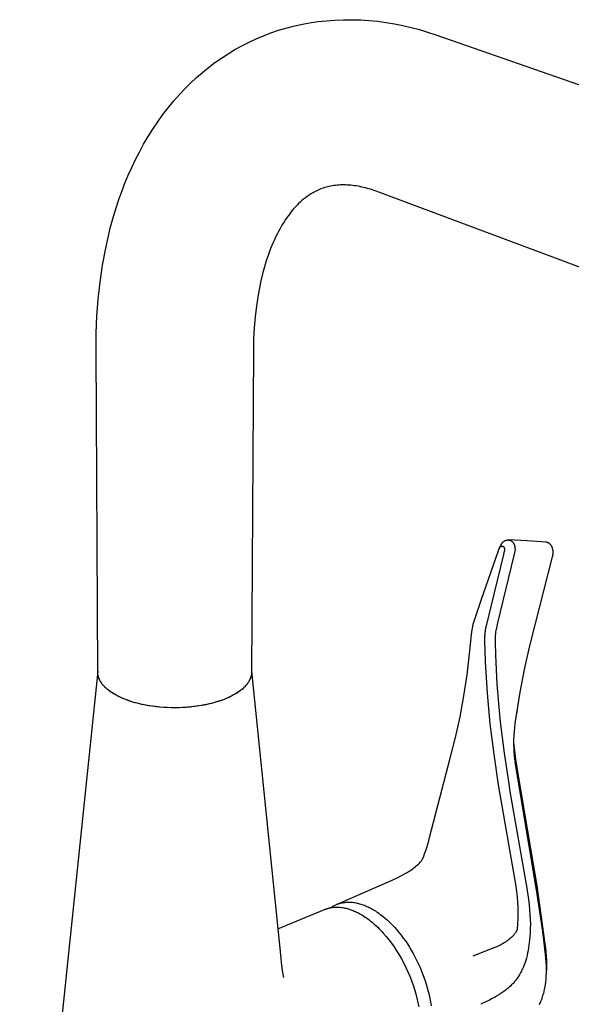
# Model space of a CAD drawing. Units: millimetres. Extents: x -327 to 194, y -395 to 423.
# Drawn here: x -327 to -205, y -281 to -63 of the extents above; entities that cross this region are included whole.
import ezdxf

# ---------------------------------------------------------------- set-up
doc = ezdxf.new("R2010")
doc.units = ezdxf.units.MM
doc.header["$MEASUREMENT"] = 0
doc.layers.add('Default', color=7, linetype='Continuous', true_color=0x000000)

msp = doc.modelspace()

# ---------------------------------------------------------------- linework, layer by layer
at = {"layer": 'Default', "color": 7, "true_color": 0xffffff}
for p, q in [((-259.64, -63.19), (-257.75, -63.05)), ((-257.75, -63.05), (-255.86, -62.97)), ((-255.86, -62.97), (-253.97, -62.96)), ((-253.97, -62.96), (-252.08, -63.01)), ((-252.08, -63.01), (-250.2, -63.12)), ((-250.2, -63.12), (-248.31, -63.3)), ((-271.88, -65.87), (-270.22, -65.3)), ((-270.22, -65.3), (-268.58, -64.81)), ((-268.58, -64.81), (-266.92, -64.37)), ((-266.92, -64.37), (-265.25, -63.99)), ((-265.25, -63.99), (-263.39, -63.66)), ((-263.39, -63.66), (-261.52, -63.39)), ((-261.52, -63.39), (-259.64, -63.19)), ((-248.31, -63.3), (-246.44, -63.54)), ((-246.44, -63.54), (-244.57, -63.85)), ((-244.57, -63.85), (-242.72, -64.22)), ((-242.72, -64.22), (-240.88, -64.65)), ((-240.88, -64.65), (-239.05, -65.14)), ((-239.05, -65.14), (-237.24, -65.7)), ((-276.73, -67.93), (-275.14, -67.19)), ((-275.14, -67.19), (-273.52, -66.5)), ((-273.52, -66.5), (-271.88, -65.87)), ((-237.24, -65.7), (-235.46, -66.32)), ((-235.46, -66.32), (-147.41, -96.85)), ((-281.35, -70.48), (-279.84, -69.58)), ((-279.84, -69.58), (-278.3, -68.73)), ((-278.3, -68.73), (-276.73, -67.93)), ((-284.26, -72.45), (-282.82, -71.44)), ((-282.82, -71.44), (-281.35, -70.48)), ((-287.03, -74.61), (-285.67, -73.51)), ((-285.67, -73.51), (-284.26, -72.45)), ((-289.65, -76.96), (-288.36, -75.76)), ((-288.36, -75.76), (-287.03, -74.61)), ((-292.09, -79.49), (-290.89, -78.2)), ((-290.89, -78.2), (-289.65, -76.96)), ((-293.37, -80.93), (-292.09, -79.49)), ((-295.78, -83.95), (-294.6, -82.42)), ((-294.6, -82.42), (-293.37, -80.93)), ((-296.91, -85.53), (-295.78, -83.95)), ((-298, -87.14), (-296.91, -85.53)), ((-300.03, -90.49), (-299.04, -88.8)), ((-299.04, -88.8), (-298, -87.14)), ((-300.98, -92.21), (-300.03, -90.49)), ((-301.84, -93.89), (-300.98, -92.21)), ((-303.43, -97.35), (-302.65, -95.61)), ((-302.65, -95.61), (-301.84, -93.89)), ((-304.16, -99.12), (-303.43, -97.35)), ((-304.86, -100.91), (-304.16, -99.12)), ((-260.02, -100.08), (-260.35, -100.19)), ((-259.68, -99.98), (-260.02, -100.08)), ((-259.34, -99.89), (-259.68, -99.98)), ((-259, -99.81), (-259.34, -99.89)), ((-258.65, -99.74), (-259, -99.81)), ((-258.3, -99.68), (-258.65, -99.74)), ((-257.95, -99.63), (-258.3, -99.68)), ((-257.6, -99.58), (-257.95, -99.63)), ((-257.23, -99.55), (-257.6, -99.58)), ((-256.86, -99.52), (-257.23, -99.55)), ((-256.49, -99.5), (-256.86, -99.52)), ((-256.12, -99.49), (-256.49, -99.5)), ((-255.75, -99.49), (-256.12, -99.49)), ((-255.38, -99.5), (-255.75, -99.49)), ((-255.01, -99.51), (-255.38, -99.5)), ((-254.64, -99.53), (-255.01, -99.51)), ((-254.24, -99.57), (-254.64, -99.53)), ((-253.83, -99.61), (-254.24, -99.57)), ((-253.43, -99.66), (-253.83, -99.61)), ((-253.02, -99.72), (-253.43, -99.66)), ((-252.62, -99.79), (-253.02, -99.72)), ((-252.22, -99.86), (-252.62, -99.79)), ((-251.82, -99.95), (-252.22, -99.86)), ((-251.42, -100.04), (-251.82, -99.95)), ((-250.98, -100.14), (-251.42, -100.04)), ((-305.51, -102.74), (-304.86, -100.91)), ((-264.28, -102.32), (-264.67, -102.62)), ((-263.87, -102.02), (-264.28, -102.32)), ((-263.46, -101.74), (-263.87, -102.02)), ((-263.04, -101.47), (-263.46, -101.74)), ((-262.61, -101.22), (-263.04, -101.47)), ((-262.17, -100.99), (-262.61, -101.22)), ((-261.73, -100.76), (-262.17, -100.99)), ((-261.28, -100.56), (-261.73, -100.76)), ((-260.82, -100.37), (-261.28, -100.56)), ((-260.35, -100.19), (-260.82, -100.37)), ((-250.54, -100.26), (-250.98, -100.14)), ((-249.68, -100.51), (-250.54, -100.26)), ((-248.85, -100.78), (-249.68, -100.51)), ((-248.03, -101.07), (-248.85, -100.78)), ((-160.94, -133.7), (-248.03, -101.07)), ((-306.12, -104.59), (-305.51, -102.74)), ((-266.5, -104.39), (-266.88, -104.81)), ((-266.12, -103.99), (-266.5, -104.39)), ((-265.77, -103.63), (-266.12, -103.99)), ((-265.42, -103.28), (-265.77, -103.63)), ((-265.05, -102.95), (-265.42, -103.28)), ((-264.67, -102.62), (-265.05, -102.95)), ((-307.33, -108.79), (-306.69, -106.46)), ((-306.69, -106.46), (-306.12, -104.59)), ((-268.3, -106.64), (-268.64, -107.13)), ((-267.95, -106.15), (-268.3, -106.64)), ((-267.59, -105.68), (-267.95, -106.15)), ((-267.24, -105.24), (-267.59, -105.68)), ((-266.88, -104.81), (-267.24, -105.24)), ((-307.91, -111.13), (-307.33, -108.79)), ((-269.62, -108.7), (-269.93, -109.25)), ((-269.3, -108.16), (-269.62, -108.7)), ((-268.97, -107.63), (-269.3, -108.16)), ((-268.64, -107.13), (-268.97, -107.63)), ((-270.85, -111.01), (-271.13, -111.63)), ((-270.54, -110.4), (-270.85, -111.01)), ((-270.23, -109.8), (-270.54, -110.4)), ((-269.93, -109.25), (-270.23, -109.8)), ((-308.43, -113.5), (-307.91, -111.13)), ((-271.69, -112.9), (-271.96, -113.56)), ((-271.41, -112.25), (-271.69, -112.9)), ((-271.13, -111.63), (-271.41, -112.25)), ((-309.11, -117.21), (-308.43, -113.5)), ((-272.45, -114.89), (-272.92, -116.26)), ((-271.96, -113.56), (-272.45, -114.89)), ((-309.66, -120.96), (-309.11, -117.21)), ((-272.92, -116.26), (-273.34, -117.63)), ((-273.75, -119.15), (-274.12, -120.68)), ((-273.34, -117.63), (-273.75, -119.15)), ((-310.08, -124.71), (-309.66, -120.96)), ((-274.12, -120.68), (-274.45, -122.22)), ((-274.73, -123.77), (-275.1, -126.21)), ((-274.45, -122.22), (-274.73, -123.77)), ((-310.37, -128.48), (-310.08, -124.71)), ((-275.1, -126.21), (-275.39, -128.66)), ((-310.53, -132.26), (-310.37, -128.48)), ((-275.39, -128.66), (-275.6, -131.12)), ((-310.56, -136.04), (-310.53, -132.26)), ((-275.6, -131.12), (-275.72, -133.58)), ((-275.72, -133.58), (-275.77, -136.05)), ((-310.19, -207.18), (-310.56, -136.04)), ((-275.77, -136.05), (-276.17, -207.19)), ((-220.66, -178.53), (-220.63, -178.49)), ((-220.63, -178.49), (-220.59, -178.45)), ((-220.59, -178.45), (-220.55, -178.41)), ((-220.55, -178.41), (-220.51, -178.37)), ((-220.51, -178.37), (-220.46, -178.34)), ((-220.46, -178.34), (-220.42, -178.3)), ((-220.42, -178.3), (-220.37, -178.27)), ((-220.37, -178.27), (-220.33, -178.24)), ((-220.33, -178.24), (-220.28, -178.21)), ((-220.28, -178.21), (-220.23, -178.19)), ((-220.23, -178.19), (-220.18, -178.16)), ((-220.18, -178.16), (-220.13, -178.14)), ((-220.13, -178.14), (-220.08, -178.11)), ((-220.08, -178.11), (-220.03, -178.09)), ((-220.03, -178.09), (-219.98, -178.07)), ((-219.98, -178.07), (-219.93, -178.06)), ((-219.93, -178.06), (-219.87, -178.04)), ((-219.87, -178.04), (-219.82, -178.03)), ((-219.82, -178.03), (-219.76, -178.02)), ((-219.76, -178.02), (-219.71, -178.01)), ((-219.71, -178.01), (-219.66, -178)), ((-219.66, -178), (-219.6, -178)), ((-219.6, -178), (-219.54, -177.99)), ((-219.54, -177.99), (-219.49, -177.99)), ((-219.49, -177.99), (-219.43, -177.99)), ((-215.21, -178.18), (-219.43, -177.99)), ((-219.43, -177.99), (-219.38, -177.99)), ((-219.38, -177.99), (-219.32, -178)), ((-219.32, -178), (-219.27, -178)), ((-219.27, -178), (-219.21, -178.01)), ((-219.21, -178.01), (-219.16, -178.02)), ((-219.16, -178.02), (-219.1, -178.03)), ((-219.1, -178.03), (-219.05, -178.04)), ((-219.05, -178.04), (-219, -178.06)), ((-219, -178.06), (-218.94, -178.08)), ((-218.94, -178.08), (-218.89, -178.09)), ((-218.89, -178.09), (-218.85, -178.12)), ((-218.85, -178.12), (-218.81, -178.14)), ((-218.81, -178.14), (-218.77, -178.16)), ((-218.77, -178.16), (-218.74, -178.19)), ((-218.74, -178.19), (-218.7, -178.21)), ((-218.7, -178.21), (-218.66, -178.24)), ((-218.66, -178.24), (-218.63, -178.27)), ((-218.63, -178.27), (-218.59, -178.3)), ((-218.59, -178.3), (-218.55, -178.33)), ((-218.55, -178.33), (-218.52, -178.36)), ((-218.52, -178.36), (-218.48, -178.4)), ((-218.48, -178.4), (-218.45, -178.43)), ((-218.45, -178.43), (-218.42, -178.47)), ((-218.42, -178.47), (-218.39, -178.51)), ((-218.39, -178.51), (-218.36, -178.54)), ((-211, -178.5), (-215.21, -178.18)), ((-210.95, -178.51), (-211, -178.5)), ((-225.37, -191.29), (-221.65, -180.57)), ((-221.65, -180.57), (-221.57, -180.35)), ((-221.57, -180.35), (-221.48, -180.12)), ((-221.48, -180.12), (-221.39, -179.9)), ((-221.39, -179.9), (-221.38, -179.88)), ((-221.38, -179.85), (-221.37, -179.83)), ((-221.38, -179.88), (-221.38, -179.85)), ((-221.37, -179.81), (-221.36, -179.79)), ((-221.37, -179.83), (-221.37, -179.81)), ((-221.36, -179.79), (-221.35, -179.77)), ((-221.35, -179.77), (-221.34, -179.75)), ((-221.34, -179.75), (-220.99, -179.1)), ((-221.34, -179.75), (-221.33, -179.73)), ((-221.33, -179.73), (-221.32, -179.71)), ((-221.32, -179.71), (-221.31, -179.69)), ((-221.31, -179.69), (-221.3, -179.67)), ((-221.3, -179.67), (-221.29, -179.65)), ((-221.29, -179.65), (-221.28, -179.63)), ((-221.28, -179.63), (-221.27, -179.61)), ((-221.27, -179.61), (-221.25, -179.59)), ((-221.25, -179.59), (-221.24, -179.58)), ((-221.24, -179.58), (-221.22, -179.56)), ((-221.22, -179.56), (-221.21, -179.54)), ((-221.21, -179.54), (-221.19, -179.53)), ((-221.19, -179.53), (-221.17, -179.51)), ((-221.17, -179.51), (-221.16, -179.5)), ((-221.16, -179.5), (-221.14, -179.49)), ((-221.14, -179.49), (-221.12, -179.47)), ((-221.12, -179.47), (-221.1, -179.46)), ((-221.1, -179.46), (-221.08, -179.45)), ((-221.08, -179.45), (-221.06, -179.44)), ((-221.06, -179.44), (-221.04, -179.43)), ((-221.04, -179.43), (-221.02, -179.41)), ((-221.02, -179.41), (-221, -179.41)), ((-221, -179.41), (-220.98, -179.4)), ((-220.99, -179.1), (-220.97, -179.05)), ((-220.98, -179.4), (-220.96, -179.39)), ((-220.97, -179.05), (-220.95, -179)), ((-220.96, -179.39), (-220.94, -179.38)), ((-220.95, -179), (-220.93, -178.95)), ((-220.94, -179.38), (-220.92, -179.38)), ((-220.93, -178.95), (-220.91, -178.9)), ((-220.92, -179.38), (-220.9, -179.37)), ((-220.91, -178.9), (-220.88, -178.85)), ((-220.9, -179.37), (-220.88, -179.36)), ((-220.88, -178.85), (-220.86, -178.8)), ((-220.88, -179.36), (-220.85, -179.36)), ((-220.86, -178.8), (-220.83, -178.75)), ((-220.85, -179.36), (-220.83, -179.36)), ((-220.83, -178.75), (-220.8, -178.7)), ((-220.83, -179.36), (-220.81, -179.35)), ((-220.81, -179.35), (-220.79, -179.35)), ((-220.8, -178.7), (-220.77, -178.66)), ((-220.79, -179.35), (-220.77, -179.35)), ((-220.77, -178.66), (-220.73, -178.61)), ((-220.77, -179.35), (-220.74, -179.35)), ((-220.74, -179.35), (-220.72, -179.35)), ((-220.73, -178.61), (-220.7, -178.57)), ((-220.72, -179.35), (-220.7, -179.35)), ((-220.7, -178.57), (-220.66, -178.53)), ((-220.7, -179.35), (-220.68, -179.35)), ((-220.68, -179.35), (-220.65, -179.36)), ((-220.65, -179.36), (-220.63, -179.36)), ((-220.63, -179.36), (-220.61, -179.36)), ((-220.61, -179.36), (-220.59, -179.37)), ((-220.59, -179.37), (-220.57, -179.37)), ((-220.57, -179.37), (-220.54, -179.39)), ((-220.54, -179.39), (-220.52, -179.41)), ((-220.52, -179.41), (-220.5, -179.43)), ((-220.5, -179.43), (-220.48, -179.46)), ((-220.32, -180.45), (-220.49, -181.17)), ((-220.48, -179.46), (-220.45, -179.48)), ((-220.45, -179.48), (-220.43, -179.5)), ((-220.43, -179.5), (-220.42, -179.53)), ((-220.42, -179.53), (-220.4, -179.55)), ((-220.4, -179.55), (-220.38, -179.58)), ((-220.38, -179.58), (-220.36, -179.6)), ((-220.36, -179.6), (-220.35, -179.63)), ((-220.35, -179.63), (-220.33, -179.65)), ((-220.33, -179.65), (-220.32, -179.68)), ((-220.32, -179.68), (-220.31, -179.71)), ((-220.3, -180.42), (-220.32, -180.45)), ((-220.31, -179.71), (-220.29, -179.74)), ((-220.29, -180.4), (-220.3, -180.42)), ((-220.29, -179.74), (-220.28, -179.77)), ((-220.28, -180.37), (-220.29, -180.4)), ((-220.28, -179.77), (-220.27, -179.8)), ((-220.27, -180.34), (-220.28, -180.37)), ((-220.27, -179.8), (-220.26, -179.82)), ((-220.26, -180.31), (-220.27, -180.34)), ((-220.26, -179.82), (-220.26, -179.85)), ((-220.26, -179.85), (-220.25, -179.88)), ((-220.25, -180.25), (-220.26, -180.28)), ((-220.26, -180.28), (-220.26, -180.31)), ((-220.25, -179.88), (-220.24, -179.91)), ((-220.24, -180.22), (-220.25, -180.25)), ((-220.24, -179.91), (-220.24, -179.94)), ((-220.24, -179.94), (-220.24, -179.97)), ((-220.24, -179.97), (-220.23, -180.01)), ((-220.23, -180.16), (-220.24, -180.19)), ((-220.24, -180.19), (-220.24, -180.22)), ((-220.23, -180.01), (-220.23, -180.04)), ((-220.23, -180.04), (-220.23, -180.07)), ((-220.23, -180.07), (-220.23, -180.1)), ((-220.23, -180.1), (-220.23, -180.13)), ((-220.23, -180.13), (-220.23, -180.16)), ((-218.36, -178.54), (-218.33, -178.58)), ((-218.33, -178.58), (-218.3, -178.62)), ((-218.3, -178.62), (-218.28, -178.66)), ((-218.28, -178.66), (-218.25, -178.7)), ((-218.25, -178.7), (-218.23, -178.74)), ((-218.23, -178.74), (-218.21, -178.78)), ((-218.21, -178.78), (-218.19, -178.82)), ((-218.19, -178.82), (-218.17, -178.86)), ((-218.17, -178.86), (-218.15, -178.9)), ((-218.15, -178.9), (-218.13, -178.95)), ((-218.13, -178.95), (-218.1, -179)), ((-218.1, -179), (-218.09, -179.06)), ((-218.09, -179.06), (-218.07, -179.11)), ((-218.07, -179.11), (-218.05, -179.16)), ((-218.05, -179.16), (-218.03, -179.21)), ((-218.03, -179.21), (-218.02, -179.26)), ((-218.02, -179.26), (-218.01, -179.32)), ((-218.01, -179.32), (-217.99, -179.37)), ((-217.97, -180.6), (-218, -180.74)), ((-217.99, -179.37), (-217.98, -179.42)), ((-217.98, -179.42), (-217.97, -179.48)), ((-217.97, -179.48), (-217.96, -179.53)), ((-217.95, -180.48), (-217.97, -180.6)), ((-217.96, -179.53), (-217.95, -179.58)), ((-217.95, -179.58), (-217.94, -179.64)), ((-217.94, -180.43), (-217.95, -180.48)), ((-217.94, -179.64), (-217.94, -179.69)), ((-217.94, -179.69), (-217.93, -179.75)), ((-217.93, -180.37), (-217.94, -180.43)), ((-217.93, -179.75), (-217.93, -179.8)), ((-217.93, -179.8), (-217.92, -179.86)), ((-217.92, -180.18), (-217.93, -180.28)), ((-217.93, -180.28), (-217.93, -180.37)), ((-217.92, -179.86), (-217.92, -179.91)), ((-217.92, -179.91), (-217.92, -179.96)), ((-217.92, -179.96), (-217.92, -180.02)), ((-217.92, -180.02), (-217.92, -180.07)), ((-217.92, -180.07), (-217.92, -180.18)), ((-210.9, -178.52), (-210.95, -178.51)), ((-210.85, -178.53), (-210.9, -178.52)), ((-210.81, -178.54), (-210.85, -178.53)), ((-210.76, -178.56), (-210.81, -178.54)), ((-210.71, -178.57), (-210.76, -178.56)), ((-210.66, -178.59), (-210.71, -178.57)), ((-210.61, -178.61), (-210.66, -178.59)), ((-210.57, -178.63), (-210.61, -178.61)), ((-210.52, -178.65), (-210.57, -178.63)), ((-210.5, -178.66), (-210.52, -178.65)), ((-210.48, -178.67), (-210.5, -178.66)), ((-210.44, -178.69), (-210.48, -178.67)), ((-210.4, -178.72), (-210.44, -178.69)), ((-210.36, -178.74), (-210.4, -178.72)), ((-210.32, -178.77), (-210.36, -178.74)), ((-210.28, -178.8), (-210.32, -178.77)), ((-210.25, -178.83), (-210.28, -178.8)), ((-210.21, -178.86), (-210.25, -178.83)), ((-210.18, -178.89), (-210.21, -178.86)), ((-210.14, -178.92), (-210.18, -178.89)), ((-210.11, -178.96), (-210.14, -178.92)), ((-210.08, -178.99), (-210.11, -178.96)), ((-210.05, -179.03), (-210.08, -178.99)), ((-210.02, -179.06), (-210.05, -179.03)), ((-209.99, -179.1), (-210.02, -179.06)), ((-209.96, -179.14), (-209.99, -179.1)), ((-209.93, -179.17), (-209.96, -179.14)), ((-209.9, -179.21), (-209.93, -179.17)), ((-209.88, -179.25), (-209.9, -179.21)), ((-209.85, -179.29), (-209.88, -179.25)), ((-209.83, -179.33), (-209.85, -179.29)), ((-209.81, -179.37), (-209.83, -179.33)), ((-209.79, -179.42), (-209.81, -179.37)), ((-209.77, -179.46), (-209.79, -179.42)), ((-209.74, -179.51), (-209.77, -179.46)), ((-209.72, -179.56), (-209.74, -179.51)), ((-209.7, -179.61), (-209.72, -179.56)), ((-209.68, -179.66), (-209.7, -179.61)), ((-209.66, -179.71), (-209.68, -179.66)), ((-209.64, -179.76), (-209.66, -179.71)), ((-209.63, -179.81), (-209.64, -179.76)), ((-209.61, -179.87), (-209.63, -179.81)), ((-209.6, -179.92), (-209.61, -179.87)), ((-209.58, -179.98), (-209.6, -179.92)), ((-209.57, -180.03), (-209.58, -179.98)), ((-209.56, -180.09), (-209.57, -180.03)), ((-209.55, -180.15), (-209.56, -180.09)), ((-209.54, -180.2), (-209.55, -180.15)), ((-209.53, -180.26), (-209.54, -180.2)), ((-209.52, -180.32), (-209.53, -180.26)), ((-209.51, -180.38), (-209.52, -180.32)), ((-209.51, -180.43), (-209.51, -180.38)), ((-209.5, -180.49), (-209.51, -180.43)), ((-209.5, -180.55), (-209.5, -180.49)), ((-209.5, -180.61), (-209.5, -180.55)), ((-209.5, -180.66), (-209.5, -180.61)), ((-209.5, -180.72), (-209.5, -180.66)), ((-220.49, -181.17), (-223.23, -192.42)), ((-218.16, -181.39), (-221.8, -196.31)), ((-218.1, -181.18), (-218.16, -181.39)), ((-218, -180.74), (-218.1, -181.18)), ((-213.44, -196.73), (-209.65, -181.74)), ((-209.65, -181.74), (-209.59, -181.47)), ((-209.59, -181.47), (-209.56, -181.33)), ((-209.56, -181.33), (-209.54, -181.2)), ((-209.54, -181.2), (-209.52, -181.1)), ((-209.52, -181.1), (-209.51, -181.01)), ((-209.51, -180.95), (-209.5, -180.9)), ((-209.51, -181.01), (-209.51, -180.95)), ((-209.5, -180.78), (-209.5, -180.72)), ((-209.5, -180.84), (-209.5, -180.78)), ((-209.5, -180.9), (-209.5, -180.84)), ((-226.73, -195.28), (-225.37, -191.29)), ((-223.23, -192.42), (-224.32, -196.97)), ((-227.01, -196.18), (-226.73, -195.28)), ((-227.47, -198.37), (-227.39, -197.85)), ((-227.39, -197.85), (-227.33, -197.48)), ((-227.33, -197.48), (-227.25, -197.1)), ((-227.25, -197.1), (-227.14, -196.64)), ((-227.14, -196.64), (-227.01, -196.18)), ((-224.51, -198), (-224.55, -198.23)), ((-224.43, -197.51), (-224.51, -198)), ((-224.32, -196.97), (-224.43, -197.51)), ((-222.17, -198.02), (-222.21, -198.27)), ((-222.12, -197.76), (-222.17, -198.02)), ((-222.05, -197.4), (-222.12, -197.76)), ((-221.8, -196.31), (-222.05, -197.4)), ((-214.69, -201.68), (-213.44, -196.73)), ((-227.99, -203.17), (-227.54, -198.88)), ((-227.54, -198.88), (-227.47, -198.37)), ((-224.65, -199.44), (-224.67, -200.01)), ((-224.67, -200.01), (-224.67, -200.68)), ((-224.64, -199.18), (-224.65, -199.44)), ((-224.62, -198.94), (-224.64, -199.18)), ((-224.6, -198.7), (-224.62, -198.94)), ((-224.57, -198.46), (-224.6, -198.7)), ((-224.55, -198.23), (-224.57, -198.46)), ((-222.33, -199.62), (-222.34, -199.92)), ((-222.34, -199.92), (-222.34, -200.57)), ((-222.32, -199.32), (-222.33, -199.62)), ((-222.3, -199.05), (-222.32, -199.32)), ((-222.27, -198.78), (-222.3, -199.05)), ((-222.24, -198.53), (-222.27, -198.78)), ((-222.21, -198.27), (-222.24, -198.53)), ((-224.67, -200.68), (-224.62, -202.45)), ((-224.62, -202.45), (-224.5, -205.04)), ((-222.34, -200.57), (-222.25, -203.46)), ((-215.8, -206.66), (-214.69, -201.68)), ((-228.52, -207.84), (-227.99, -203.17)), ((-222.25, -203.46), (-221.91, -209.86)), ((-224.5, -205.04), (-224.08, -211.84)), ((-216.77, -211.67), (-215.8, -206.66)), ((-310.19, -206.99), (-327.44, -373.62)), ((-310.19, -207.27), (-310.19, -207.18)), ((-310.18, -207.36), (-310.19, -207.27)), ((-310.18, -207.45), (-310.18, -207.36)), ((-310.17, -207.54), (-310.18, -207.45)), ((-310.16, -207.63), (-310.17, -207.54)), ((-310.15, -207.72), (-310.16, -207.63)), ((-310.13, -207.8), (-310.15, -207.72)), ((-310.12, -207.89), (-310.13, -207.8)), ((-310.1, -207.98), (-310.12, -207.89)), ((-310.08, -208.07), (-310.1, -207.98)), ((-310.05, -208.16), (-310.08, -208.07)), ((-310.06, -208.15), (-310.07, -208.08)), ((-310.04, -208.22), (-310.06, -208.15)), ((-310.03, -208.24), (-310.05, -208.16)), ((-310.02, -208.29), (-310.04, -208.22)), ((-310, -208.33), (-310.03, -208.24)), ((-309.99, -208.36), (-310.02, -208.29)), ((-309.97, -208.42), (-310, -208.33)), ((-309.97, -208.43), (-309.99, -208.36)), ((-309.94, -208.5), (-309.97, -208.42)), ((-309.95, -208.5), (-309.97, -208.43)), ((-309.89, -208.64), (-309.95, -208.5)), ((-309.91, -208.59), (-309.94, -208.5)), ((-309.87, -208.68), (-309.91, -208.59)), ((-309.83, -208.78), (-309.89, -208.64)), ((-309.84, -208.76), (-309.87, -208.68)), ((-309.8, -208.85), (-309.84, -208.76)), ((-309.77, -208.92), (-309.83, -208.78)), ((-309.76, -208.93), (-309.8, -208.85)), ((-309.7, -209.05), (-309.77, -208.92)), ((-309.71, -209.02), (-309.76, -208.93)), ((-276.62, -208.97), (-276.67, -209.08)), ((-276.6, -208.96), (-276.65, -209.04)), ((-276.56, -208.87), (-276.62, -208.97)), ((-276.56, -208.87), (-276.6, -208.96)), ((-276.51, -208.76), (-276.56, -208.87)), ((-276.52, -208.78), (-276.56, -208.87)), ((-276.48, -208.69), (-276.52, -208.78)), ((-276.47, -208.65), (-276.51, -208.76)), ((-276.44, -208.59), (-276.48, -208.69)), ((-276.42, -208.53), (-276.47, -208.65)), ((-276.41, -208.5), (-276.44, -208.59)), ((-276.38, -208.42), (-276.42, -208.53)), ((-276.38, -208.41), (-276.41, -208.5)), ((-276.35, -208.31), (-276.38, -208.42)), ((-276.35, -208.32), (-276.38, -208.41)), ((-276.31, -208.2), (-276.35, -208.31)), ((-276.32, -208.23), (-276.35, -208.32)), ((-276.3, -208.14), (-276.32, -208.23)), ((-276.28, -208.09), (-276.31, -208.2)), ((-276.26, -207.98), (-276.28, -208.09)), ((-276.23, -207.86), (-276.26, -207.98)), ((-276.21, -207.75), (-276.23, -207.86)), ((-276.2, -207.64), (-276.21, -207.75)), ((-276.19, -207.53), (-276.2, -207.64)), ((-276.18, -207.42), (-276.19, -207.53)), ((-276.17, -207.3), (-276.18, -207.42)), ((-276.17, -207), (-269.71, -270.43)), ((-276.17, -207.19), (-276.17, -207.3)), ((-229.21, -212.48), (-228.52, -207.84)), ((-309.67, -209.1), (-309.71, -209.02)), ((-309.62, -209.19), (-309.7, -209.05)), ((-309.62, -209.19), (-309.67, -209.1)), ((-309.54, -209.33), (-309.62, -209.19)), ((-309.57, -209.27), (-309.62, -209.19)), ((-309.52, -209.35), (-309.57, -209.27)), ((-309.46, -209.46), (-309.54, -209.33)), ((-309.47, -209.44), (-309.52, -209.35)), ((-309.42, -209.52), (-309.47, -209.44)), ((-309.37, -209.6), (-309.46, -209.46)), ((-309.36, -209.6), (-309.42, -209.52)), ((-309.27, -209.73), (-309.37, -209.6)), ((-309.25, -209.76), (-309.36, -209.6)), ((-309.17, -209.87), (-309.27, -209.73)), ((-309.12, -209.92), (-309.25, -209.76)), ((-309.06, -210), (-309.17, -209.87)), ((-308.99, -210.08), (-309.12, -209.92)), ((-308.95, -210.13), (-309.06, -210)), ((-308.85, -210.24), (-308.99, -210.08)), ((-308.83, -210.26), (-308.95, -210.13)), ((-308.71, -210.39), (-308.85, -210.24)), ((-308.71, -210.39), (-308.83, -210.26)), ((-308.59, -210.52), (-308.71, -210.39)), ((-308.56, -210.54), (-308.71, -210.39)), ((-308.46, -210.65), (-308.59, -210.52)), ((-308.4, -210.69), (-308.56, -210.54)), ((-308.32, -210.78), (-308.46, -210.65)), ((-308.24, -210.84), (-308.4, -210.69)), ((-308.18, -210.9), (-308.32, -210.78)), ((-308.08, -210.98), (-308.24, -210.84)), ((-308.04, -211.02), (-308.18, -210.9)), ((-307.9, -211.13), (-308.08, -210.98)), ((-307.89, -211.15), (-308.04, -211.02)), ((-307.73, -211.27), (-307.9, -211.13)), ((-307.73, -211.27), (-307.89, -211.15)), ((-278.4, -211.1), (-278.61, -211.26)), ((-278.33, -211.03), (-278.56, -211.21)), ((-278.21, -210.94), (-278.4, -211.1)), ((-278.1, -210.84), (-278.33, -211.03)), ((-278.03, -210.77), (-278.21, -210.94)), ((-277.89, -210.64), (-278.1, -210.84)), ((-277.85, -210.61), (-278.03, -210.77)), ((-277.79, -210.54), (-277.89, -210.64)), ((-277.68, -210.44), (-277.85, -210.61)), ((-277.69, -210.45), (-277.79, -210.54)), ((-277.6, -210.34), (-277.69, -210.45)), ((-277.52, -210.27), (-277.68, -210.44)), ((-277.5, -210.24), (-277.6, -210.34)), ((-277.37, -210.1), (-277.52, -210.27)), ((-277.41, -210.14), (-277.5, -210.24)), ((-277.33, -210.04), (-277.41, -210.14)), ((-277.23, -209.93), (-277.37, -210.1)), ((-277.24, -209.94), (-277.33, -210.04)), ((-277.16, -209.83), (-277.24, -209.94)), ((-277.16, -209.84), (-277.23, -209.93)), ((-277.08, -209.73), (-277.16, -209.83)), ((-277.09, -209.75), (-277.16, -209.84)), ((-277.03, -209.67), (-277.09, -209.75)), ((-277, -209.62), (-277.08, -209.73)), ((-276.97, -209.58), (-277.03, -209.67)), ((-276.93, -209.51), (-277, -209.62)), ((-276.91, -209.49), (-276.97, -209.58)), ((-276.86, -209.41), (-276.93, -209.51)), ((-276.85, -209.4), (-276.91, -209.49)), ((-276.8, -209.3), (-276.86, -209.41)), ((-276.8, -209.31), (-276.85, -209.4)), ((-276.73, -209.19), (-276.8, -209.3)), ((-276.75, -209.22), (-276.8, -209.31)), ((-276.7, -209.13), (-276.75, -209.22)), ((-276.67, -209.08), (-276.73, -209.19)), ((-276.65, -209.04), (-276.7, -209.13)), ((-221.91, -209.86), (-221.59, -214.13)), ((-307.58, -211.39), (-307.73, -211.27)), ((-307.54, -211.4), (-307.73, -211.27)), ((-307.41, -211.5), (-307.58, -211.39)), ((-307.36, -211.54), (-307.54, -211.4)), ((-307.25, -211.62), (-307.41, -211.5)), ((-307.17, -211.67), (-307.36, -211.54)), ((-307.08, -211.73), (-307.25, -211.62)), ((-306.97, -211.8), (-307.17, -211.67)), ((-306.73, -211.96), (-307.08, -211.73)), ((-306.77, -211.92), (-306.97, -211.8)), ((-306.57, -212.05), (-306.77, -211.92)), ((-306.36, -212.17), (-306.73, -211.96)), ((-306.36, -212.17), (-306.57, -212.05)), ((-306.09, -212.32), (-306.36, -212.17)), ((-306.12, -212.3), (-306.36, -212.17)), ((-305.87, -212.44), (-306.12, -212.3)), ((-305.81, -212.47), (-306.09, -212.32)), ((-305.61, -212.57), (-305.87, -212.44)), ((-305.52, -212.62), (-305.81, -212.47)), ((-305.34, -212.7), (-305.61, -212.57)), ((-305.23, -212.76), (-305.52, -212.62)), ((-305.06, -212.83), (-305.34, -212.7)), ((-304.92, -212.9), (-305.23, -212.76)), ((-304.77, -212.96), (-305.06, -212.83)), ((-304.61, -213.03), (-304.92, -212.9)), ((-304.17, -213.21), (-304.77, -212.96)), ((-303.97, -213.29), (-304.61, -213.03)), ((-303.54, -213.44), (-304.17, -213.21)), ((-303.31, -213.53), (-303.97, -213.29)), ((-282.25, -213.24), (-282.91, -213.49)), ((-282.25, -213.23), (-282.84, -213.46)), ((-281.64, -212.99), (-282.25, -213.24)), ((-281.93, -213.11), (-282.25, -213.23)), ((-281.62, -212.98), (-281.93, -213.11)), ((-281.35, -212.86), (-281.64, -212.99)), ((-281.31, -212.84), (-281.62, -212.98)), ((-281.06, -212.73), (-281.35, -212.86)), ((-281, -212.7), (-281.31, -212.84)), ((-280.78, -212.6), (-281.06, -212.73)), ((-280.71, -212.55), (-281, -212.7)), ((-280.51, -212.46), (-280.78, -212.6)), ((-280.41, -212.4), (-280.71, -212.55)), ((-280.24, -212.32), (-280.51, -212.46)), ((-280.13, -212.25), (-280.41, -212.4)), ((-279.99, -212.17), (-280.24, -212.32)), ((-279.84, -212.08), (-280.13, -212.25)), ((-279.74, -212.03), (-279.99, -212.17)), ((-279.57, -211.92), (-279.84, -212.08)), ((-279.49, -211.88), (-279.74, -212.03)), ((-279.31, -211.75), (-279.57, -211.92)), ((-279.26, -211.73), (-279.49, -211.88)), ((-279.05, -211.58), (-279.31, -211.75)), ((-279.03, -211.57), (-279.26, -211.73)), ((-278.8, -211.4), (-279.05, -211.58)), ((-278.82, -211.42), (-279.03, -211.57)), ((-278.61, -211.26), (-278.82, -211.42)), ((-278.56, -211.21), (-278.8, -211.4)), ((-230.06, -217.1), (-229.21, -212.48)), ((-224.08, -211.84), (-223.46, -218.62)), ((-217.61, -216.7), (-216.77, -211.67)), ((-302.87, -213.67), (-303.54, -213.44)), ((-302.62, -213.76), (-303.31, -213.53)), ((-302.17, -213.89), (-302.87, -213.67)), ((-301.91, -213.97), (-302.62, -213.76)), ((-301.44, -214.09), (-302.17, -213.89)), ((-301.17, -214.16), (-301.91, -213.97)), ((-300.68, -214.27), (-301.44, -214.09)), ((-300.42, -214.33), (-301.17, -214.16)), ((-299.89, -214.44), (-300.68, -214.27)), ((-299.65, -214.49), (-300.42, -214.33)), ((-299.09, -214.59), (-299.89, -214.44)), ((-298.87, -214.63), (-299.65, -214.49)), ((-298.26, -214.72), (-299.09, -214.59)), ((-298.07, -214.75), (-298.87, -214.63)), ((-297.41, -214.83), (-298.26, -214.72)), ((-297.26, -214.86), (-298.07, -214.75)), ((-296.54, -214.93), (-297.41, -214.83)), ((-296.45, -214.94), (-297.26, -214.86)), ((-295.67, -215), (-296.54, -214.93)), ((-295.62, -215.01), (-296.45, -214.94)), ((-294.79, -215.05), (-295.67, -215)), ((-294.79, -215.05), (-295.62, -215.01)), ((-293.95, -215.08), (-294.79, -215.05)), ((-293.9, -215.08), (-294.79, -215.05)), ((-293.11, -215.09), (-293.95, -215.08)), ((-293.01, -215.08), (-293.9, -215.08)), ((-292.28, -215.08), (-293.11, -215.09)), ((-292.13, -215.07), (-293.01, -215.08)), ((-291.44, -215.05), (-292.28, -215.08)), ((-291.25, -215.03), (-292.13, -215.07)), ((-290.61, -215), (-291.44, -215.05)), ((-290.38, -214.98), (-291.25, -215.03)), ((-289.78, -214.93), (-290.61, -215)), ((-289.52, -214.9), (-290.38, -214.98)), ((-288.96, -214.84), (-289.78, -214.93)), ((-288.69, -214.8), (-289.52, -214.9)), ((-288.15, -214.74), (-288.96, -214.84)), ((-287.86, -214.69), (-288.69, -214.8)), ((-287.35, -214.61), (-288.15, -214.74)), ((-287.07, -214.56), (-287.86, -214.69)), ((-286.57, -214.47), (-287.35, -214.61)), ((-286.29, -214.41), (-287.07, -214.56)), ((-285.8, -214.31), (-286.57, -214.47)), ((-285.54, -214.24), (-286.29, -214.41)), ((-285.05, -214.13), (-285.8, -214.31)), ((-284.82, -214.06), (-285.54, -214.24)), ((-284.32, -213.93), (-285.05, -214.13)), ((-284.13, -213.87), (-284.82, -214.06)), ((-283.6, -213.72), (-284.32, -213.93)), ((-283.47, -213.67), (-284.13, -213.87)), ((-282.91, -213.49), (-283.6, -213.72)), ((-282.84, -213.46), (-283.47, -213.67)), ((-221.59, -214.13), (-221.2, -218.22)), ((-231.07, -221.69), (-230.06, -217.1)), ((-217.87, -218.56), (-217.61, -216.7)), ((-217.45, -215.68), (-217.52, -216.12)), ((-223.46, -218.62), (-222.63, -225.37)), ((-221.2, -218.22), (-220.35, -225.09)), ((-218.06, -220.33), (-217.98, -219.45)), ((-217.98, -219.45), (-217.87, -218.56)), ((-232.23, -226.24), (-231.07, -221.69)), ((-218.16, -222.1), (-218.12, -221.21)), ((-218.12, -221.21), (-218.06, -220.33)), ((-217.71, -226.45), (-218.17, -222.76)), ((-218.16, -223.02), (-218.16, -222.1)), ((-218.15, -223.49), (-218.16, -223.02)), ((-218.13, -223.97), (-218.15, -223.49)), ((-218.08, -224.83), (-218.13, -223.97)), ((-236.83, -243.76), (-232.23, -226.24)), ((-222.63, -225.37), (-221.61, -232.1)), ((-220.35, -225.09), (-219.31, -231.92)), ((-218, -225.72), (-218.08, -224.83)), ((-217.78, -227.54), (-218, -225.72)), ((-217.23, -231.05), (-217.78, -227.54)), ((-217.14, -230.13), (-217.71, -226.45)), ((-213.06, -254.44), (-217.14, -230.13)), ((-221.61, -232.1), (-217.73, -254.56)), ((-219.31, -231.92), (-219.03, -233.58)), ((-213, -256.28), (-217.23, -231.05)), ((-219.03, -233.58), (-215.34, -254.94)), ((-236.99, -244.5), (-236.83, -243.76)), ((-237.64, -246.68), (-237.4, -245.96)), ((-237.4, -245.96), (-237.18, -245.23)), ((-237.18, -245.23), (-236.99, -244.5)), ((-238.5, -248.79), (-238.19, -248.1)), ((-238.19, -248.1), (-237.9, -247.39)), ((-237.9, -247.39), (-237.64, -246.68)), ((-240.27, -250.49), (-240, -250.29)), ((-240, -250.29), (-239.75, -250.07)), ((-239.75, -250.07), (-239.49, -249.85)), ((-239.49, -249.85), (-239.25, -249.63)), ((-239.25, -249.63), (-239.07, -249.45)), ((-239.07, -249.45), (-238.89, -249.26)), ((-238.89, -249.26), (-238.79, -249.15)), ((-238.79, -249.15), (-238.69, -249.03)), ((-238.69, -249.03), (-238.59, -248.9)), ((-238.59, -248.9), (-238.49, -248.78)), ((-238.49, -248.78), (-238.46, -248.73)), ((-243.72, -252.53), (-242.21, -251.75)), ((-242.21, -251.75), (-241.78, -251.5)), ((-241.78, -251.5), (-241.36, -251.24)), ((-241.36, -251.24), (-240.94, -250.97)), ((-240.94, -250.97), (-240.54, -250.69)), ((-240.54, -250.69), (-240.27, -250.49)), ((-257.4, -258.58), (-246.81, -253.94)), ((-246.8, -253.94), (-245.25, -253.26)), ((-245.25, -253.26), (-243.72, -252.53)), ((-217.73, -254.56), (-217.56, -255.74)), ((-211.23, -267.29), (-213.06, -254.44)), ((-217.56, -255.74), (-217.43, -256.92)), ((-215.34, -254.94), (-214.96, -257.49)), ((-211.8, -264.58), (-213, -256.28)), ((-258.36, -259.08), (-258.2, -258.99)), ((-258.2, -258.99), (-258.05, -258.9)), ((-258.05, -258.9), (-257.89, -258.81)), ((-257.89, -258.81), (-257.72, -258.73)), ((-257.72, -258.73), (-257.56, -258.65)), ((-257.56, -258.65), (-257.4, -258.58)), ((-257.4, -258.58), (-257.29, -258.54)), ((-257.29, -258.54), (-257.18, -258.5)), ((-257.18, -258.5), (-257.07, -258.46)), ((-257.07, -258.46), (-256.95, -258.42)), ((-256.95, -258.42), (-256.84, -258.38)), ((-256.84, -258.38), (-256.73, -258.35)), ((-256.73, -258.35), (-256.62, -258.31)), ((-256.62, -258.31), (-256.5, -258.28)), ((-256.5, -258.28), (-256.27, -258.23)), ((-256.27, -258.23), (-256.04, -258.18)), ((-256.04, -258.18), (-255.8, -258.14)), ((-255.8, -258.14), (-255.57, -258.11)), ((-255.57, -258.11), (-255.33, -258.08)), ((-255.33, -258.08), (-255.08, -258.07)), ((-255.08, -258.07), (-254.84, -258.06)), ((-254.84, -258.06), (-254.59, -258.06)), ((-254.59, -258.06), (-254.34, -258.07)), ((-254.34, -258.07), (-254.09, -258.08)), ((-254.09, -258.08), (-253.84, -258.1)), ((-253.84, -258.1), (-253.59, -258.14)), ((-253.59, -258.14), (-253.33, -258.17)), ((-253.33, -258.17), (-253.07, -258.22)), ((-253.07, -258.22), (-252.81, -258.27)), ((-252.81, -258.27), (-252.55, -258.34)), ((-252.55, -258.34), (-252.29, -258.41)), ((-252.29, -258.41), (-252.03, -258.48)), ((-252.03, -258.48), (-251.76, -258.57)), ((-251.76, -258.57), (-251.5, -258.66)), ((-251.5, -258.66), (-251.23, -258.76)), ((-251.23, -258.76), (-250.96, -258.87)), ((-250.96, -258.87), (-250.69, -258.99)), ((-250.69, -258.99), (-250.42, -259.11)), ((-217.43, -256.92), (-217.34, -258.1)), ((-217.34, -258.1), (-217.29, -259.29)), ((-214.96, -257.49), (-214.81, -258.62)), ((-214.81, -258.62), (-214.69, -259.76)), ((-270.37, -264), (-260.01, -259.68)), ((-260.01, -259.68), (-259.89, -259.64)), ((-259.89, -259.64), (-259.78, -259.59)), ((-259.78, -259.59), (-259.66, -259.55)), ((-259.66, -259.55), (-259.54, -259.51)), ((-259.54, -259.51), (-259.43, -259.47)), ((-259.43, -259.47), (-259.31, -259.44)), ((-259.31, -259.44), (-259.19, -259.4)), ((-259.19, -259.4), (-259.07, -259.37)), ((-259.07, -259.37), (-258.95, -259.34)), ((-258.95, -259.34), (-258.83, -259.31)), ((-258.83, -259.31), (-258.7, -259.29)), ((-258.7, -259.29), (-258.58, -259.27)), ((-258.66, -259.28), (-258.51, -259.18)), ((-258.58, -259.27), (-258.46, -259.25)), ((-258.51, -259.18), (-258.36, -259.08)), ((-258.46, -259.25), (-258.34, -259.23)), ((-258.34, -259.23), (-258.21, -259.21)), ((-258.21, -259.21), (-258.09, -259.2)), ((-258.09, -259.2), (-257.84, -259.18)), ((-257.84, -259.18), (-257.58, -259.16)), ((-257.58, -259.16), (-257.33, -259.16)), ((-257.33, -259.16), (-257.08, -259.16)), ((-257.08, -259.16), (-256.82, -259.18)), ((-256.82, -259.18), (-256.56, -259.2)), ((-256.56, -259.2), (-256.3, -259.23)), ((-256.3, -259.23), (-256.05, -259.26)), ((-256.05, -259.26), (-255.79, -259.31)), ((-255.79, -259.31), (-255.53, -259.36)), ((-255.53, -259.36), (-255.27, -259.42)), ((-255.27, -259.42), (-255.01, -259.48)), ((-255.01, -259.48), (-254.75, -259.56)), ((-254.75, -259.56), (-254.49, -259.64)), ((-254.49, -259.64), (-254.23, -259.73)), ((-254.23, -259.73), (-253.98, -259.82)), ((-253.98, -259.82), (-253.72, -259.92)), ((-253.72, -259.92), (-253.46, -260.03)), ((-253.46, -260.03), (-253.21, -260.14)), ((-253.21, -260.14), (-252.96, -260.26)), ((-252.96, -260.26), (-252.7, -260.38)), ((-252.7, -260.38), (-252.45, -260.51)), ((-252.45, -260.51), (-252.21, -260.65)), ((-252.21, -260.65), (-251.96, -260.79)), ((-251.96, -260.79), (-251.66, -260.97)), ((-251.66, -260.97), (-251.36, -261.16)), ((-251.36, -261.16), (-251.06, -261.35)), ((-250.42, -259.11), (-250.15, -259.24)), ((-250.15, -259.24), (-249.88, -259.38)), ((-249.88, -259.38), (-249.61, -259.53)), ((-249.61, -259.53), (-249.33, -259.69)), ((-249.33, -259.69), (-249.06, -259.85)), ((-249.06, -259.85), (-248.79, -260.02)), ((-248.79, -260.02), (-248.52, -260.19)), ((-248.52, -260.19), (-248.25, -260.38)), ((-248.25, -260.38), (-247.98, -260.57)), ((-247.98, -260.57), (-247.71, -260.76)), ((-247.71, -260.76), (-247.17, -261.18)), ((-247.17, -261.18), (-246.64, -261.62)), ((-217.27, -260.48), (-217.3, -261.67)), ((-217.29, -259.29), (-217.27, -260.48)), ((-214.69, -259.76), (-214.61, -260.83)), ((-214.61, -260.83), (-214.55, -261.9)), ((-251.06, -261.35), (-250.76, -261.56)), ((-250.76, -261.56), (-250.45, -261.78)), ((-250.45, -261.78), (-250.14, -262.01)), ((-250.14, -262.01), (-249.84, -262.26)), ((-249.84, -262.26), (-249.53, -262.51)), ((-249.53, -262.51), (-249.22, -262.77)), ((-249.22, -262.77), (-248.9, -263.05)), ((-248.9, -263.05), (-248.59, -263.33)), ((-248.59, -263.33), (-248.28, -263.63)), ((-246.64, -261.62), (-246.12, -262.08)), ((-246.12, -262.08), (-245.6, -262.57)), ((-245.6, -262.57), (-245.08, -263.09)), ((-245.08, -263.09), (-244.58, -263.62)), ((-217.36, -262.86), (-217.46, -264.04)), ((-217.3, -261.67), (-217.36, -262.86)), ((-214.55, -261.9), (-214.53, -262.88)), ((-214.53, -262.88), (-214.54, -263.86)), ((-248.28, -263.63), (-247.97, -263.93)), ((-247.97, -263.93), (-247.66, -264.25)), ((-247.66, -264.25), (-247.35, -264.58)), ((-247.35, -264.58), (-247.04, -264.92)), ((-247.04, -264.92), (-246.43, -265.63)), ((-244.58, -263.62), (-244.08, -264.18)), ((-244.08, -264.18), (-243.59, -264.77)), ((-243.59, -264.77), (-243.11, -265.37)), ((-243.11, -265.37), (-242.63, -266)), ((-218.39, -265.55), (-218.49, -265.65)), ((-218.3, -265.44), (-218.39, -265.55)), ((-218.21, -265.34), (-218.3, -265.44)), ((-218.12, -265.23), (-218.21, -265.34)), ((-218.03, -265.12), (-218.12, -265.23)), ((-217.96, -265.02), (-218.03, -265.12)), ((-217.88, -264.92), (-217.96, -265.02)), ((-217.81, -264.82), (-217.88, -264.92)), ((-217.74, -264.71), (-217.81, -264.82)), ((-217.69, -264.63), (-217.74, -264.71)), ((-217.64, -264.54), (-217.69, -264.63)), ((-217.62, -264.49), (-217.64, -264.54)), ((-217.6, -264.45), (-217.62, -264.49)), ((-217.58, -264.4), (-217.6, -264.45)), ((-217.56, -264.35), (-217.58, -264.4)), ((-217.54, -264.32), (-217.56, -264.35)), ((-217.52, -264.28), (-217.54, -264.32)), ((-217.51, -264.24), (-217.52, -264.28)), ((-217.5, -264.2), (-217.51, -264.24)), ((-217.48, -264.16), (-217.5, -264.2)), ((-217.47, -264.12), (-217.48, -264.14)), ((-217.48, -264.14), (-217.48, -264.16)), ((-217.46, -264.06), (-217.47, -264.08)), ((-217.47, -264.08), (-217.47, -264.1)), ((-217.47, -264.1), (-217.47, -264.12)), ((-217.46, -264.04), (-217.46, -264.06)), ((-214.58, -264.85), (-214.65, -265.84)), ((-214.54, -263.86), (-214.58, -264.85)), ((-211.15, -269.62), (-211.8, -264.58)), ((-246.43, -265.63), (-245.82, -266.37)), ((-245.82, -266.37), (-245.23, -267.16)), ((-245.23, -267.16), (-244.65, -267.98)), ((-242.63, -266), (-242.17, -266.64)), ((-242.17, -266.64), (-241.72, -267.31)), ((-241.72, -267.31), (-241.28, -267.99)), ((-221.32, -267.63), (-221.63, -267.78)), ((-221.06, -267.49), (-221.32, -267.63)), ((-220.8, -267.35), (-221.06, -267.49)), ((-220.55, -267.21), (-220.8, -267.35)), ((-220.29, -267.06), (-220.55, -267.21)), ((-220.03, -266.89), (-220.29, -267.06)), ((-219.77, -266.72), (-220.03, -266.89)), ((-219.51, -266.53), (-219.77, -266.72)), ((-219.26, -266.34), (-219.51, -266.53)), ((-219.04, -266.16), (-219.26, -266.34)), ((-218.92, -266.06), (-219.04, -266.16)), ((-218.81, -265.96), (-218.92, -266.06)), ((-218.71, -265.86), (-218.81, -265.96)), ((-218.6, -265.76), (-218.71, -265.86)), ((-218.49, -265.65), (-218.6, -265.76)), ((-214.77, -267), (-214.93, -268.16)), ((-214.65, -265.84), (-214.77, -267)), ((-211.1, -268.2), (-211.23, -267.29)), ((-244.65, -267.98), (-244.09, -268.83)), ((-244.09, -268.83), (-243.55, -269.71)), ((-243.55, -269.71), (-243.03, -270.62)), ((-241.28, -267.99), (-240.86, -268.69)), ((-240.86, -268.69), (-240.45, -269.4)), ((-240.45, -269.4), (-240.06, -270.13)), ((-222.57, -268.2), (-227.23, -270.03)), ((-221.94, -267.93), (-222.57, -268.2)), ((-221.63, -267.78), (-221.94, -267.93)), ((-215.27, -269.87), (-215.41, -270.44)), ((-215.14, -269.3), (-215.27, -269.87)), ((-215.03, -268.73), (-215.14, -269.3)), ((-214.93, -268.16), (-215.03, -268.73)), ((-211.08, -270.45), (-211.15, -269.62)), ((-211, -269.11), (-211.1, -268.2)), ((-210.93, -270.03), (-211, -269.11)), ((-269.71, -270.43), (-269.61, -271.5)), ((-269.61, -271.5), (-269.48, -272.57)), ((-243.03, -270.62), (-242.53, -271.55)), ((-242.53, -271.55), (-242.06, -272.5)), ((-240.06, -270.13), (-239.68, -270.86)), ((-239.68, -270.86), (-239.32, -271.61)), ((-239.32, -271.61), (-238.98, -272.36)), ((-215.88, -271.9), (-216.07, -272.38)), ((-215.71, -271.42), (-215.88, -271.9)), ((-215.56, -270.93), (-215.71, -271.42)), ((-215.41, -270.44), (-215.56, -270.93)), ((-211.02, -271.27), (-211.08, -270.45)), ((-210.98, -272.08), (-211.02, -271.27)), ((-210.96, -272.88), (-210.98, -272.08)), ((-210.88, -270.94), (-210.93, -270.03)), ((-210.89, -272.78), (-210.87, -271.86)), ((-210.87, -271.86), (-210.88, -270.94)), ((-269.48, -272.57), (-269.31, -273.63)), ((-269.31, -273.63), (-269.12, -274.69)), ((-242.06, -272.5), (-241.62, -273.46)), ((-241.62, -273.46), (-241.21, -274.44)), ((-238.98, -272.36), (-238.65, -273.12)), ((-238.65, -273.12), (-238.35, -273.89)), ((-238.35, -273.89), (-238.06, -274.66)), ((-216.96, -274.16), (-217.08, -274.36)), ((-216.84, -273.95), (-216.96, -274.16)), ((-216.72, -273.73), (-216.84, -273.95)), ((-216.6, -273.51), (-216.72, -273.73)), ((-216.49, -273.29), (-216.6, -273.51)), ((-216.38, -273.06), (-216.49, -273.29)), ((-216.27, -272.84), (-216.38, -273.06)), ((-216.07, -272.38), (-216.27, -272.84)), ((-211, -274.44), (-210.97, -273.67)), ((-211, -274.61), (-210.93, -273.7)), ((-210.97, -273.67), (-210.96, -272.88)), ((-210.93, -273.7), (-210.89, -272.78)), ((-241.21, -274.44), (-240.82, -275.42)), ((-240.82, -275.42), (-240.47, -276.4)), ((-240.47, -276.4), (-240.16, -277.39)), ((-238.06, -274.66), (-237.79, -275.44)), ((-237.79, -275.44), (-237.54, -276.22)), ((-237.54, -276.22), (-237.31, -277)), ((-218.77, -276.45), (-218.95, -276.62)), ((-218.59, -276.28), (-218.77, -276.45)), ((-218.44, -276.12), (-218.59, -276.28)), ((-218.29, -275.96), (-218.44, -276.12)), ((-218.14, -275.79), (-218.29, -275.96)), ((-218, -275.63), (-218.14, -275.79)), ((-217.86, -275.45), (-218, -275.63)), ((-217.72, -275.28), (-217.86, -275.45)), ((-217.59, -275.1), (-217.72, -275.28)), ((-217.45, -274.92), (-217.59, -275.1)), ((-217.33, -274.73), (-217.45, -274.92)), ((-217.2, -274.54), (-217.33, -274.73)), ((-217.08, -274.36), (-217.2, -274.54)), ((-211.28, -276.82), (-211.19, -276.28)), ((-211.19, -276.28), (-211.12, -275.74)), ((-211.12, -275.74), (-211.06, -275.2)), ((-211.06, -275.2), (-211, -274.61)), ((-211.04, -274.92), (-211, -274.44)), ((-240.16, -277.39), (-239.87, -278.36)), ((-239.87, -278.36), (-239.62, -279.33)), ((-237.31, -277), (-237.1, -277.79)), ((-237.1, -277.79), (-236.91, -278.57)), ((-236.91, -278.57), (-236.74, -279.35)), ((-221.51, -278.56), (-221.98, -278.85)), ((-221.04, -278.26), (-221.51, -278.56)), ((-220.59, -277.96), (-221.04, -278.26)), ((-220.15, -277.64), (-220.59, -277.96)), ((-219.94, -277.48), (-220.15, -277.64)), ((-219.73, -277.31), (-219.94, -277.48)), ((-219.52, -277.14), (-219.73, -277.31)), ((-219.32, -276.96), (-219.52, -277.14)), ((-219.13, -276.79), (-219.32, -276.96)), ((-218.95, -276.62), (-219.13, -276.79)), ((-211.74, -278.74), (-211.66, -278.47)), ((-211.66, -278.47), (-211.58, -278.2)), ((-211.58, -278.2), (-211.51, -277.92)), ((-211.51, -277.92), (-211.45, -277.64)), ((-211.45, -277.64), (-211.38, -277.36)), ((-211.38, -277.36), (-211.28, -276.82)), ((-239.62, -279.33), (-239.41, -280.29)), ((-239.41, -280.29), (-239.22, -281.23)), ((-236.74, -279.35), (-236.59, -280.14)), ((-236.59, -280.14), (-236.43, -280.97)), ((-224.2, -280.01), (-225.48, -280.6)), ((-223.57, -279.71), (-224.2, -280.01)), ((-222.95, -279.39), (-223.57, -279.71)), ((-222.46, -279.12), (-222.95, -279.39)), ((-221.98, -278.85), (-222.46, -279.12)), ((-212.52, -280.71), (-212.41, -280.48)), ((-212.41, -280.48), (-212.3, -280.24)), ((-212.3, -280.24), (-212.2, -280)), ((-212.2, -280), (-212.1, -279.76)), ((-212.1, -279.76), (-212, -279.51)), ((-212, -279.51), (-211.91, -279.26)), ((-211.91, -279.26), (-211.82, -279)), ((-211.82, -279), (-211.74, -278.74))]:
    msp.add_line(p, q, dxfattribs=at)

doc.saveas('drawing.dxf')
